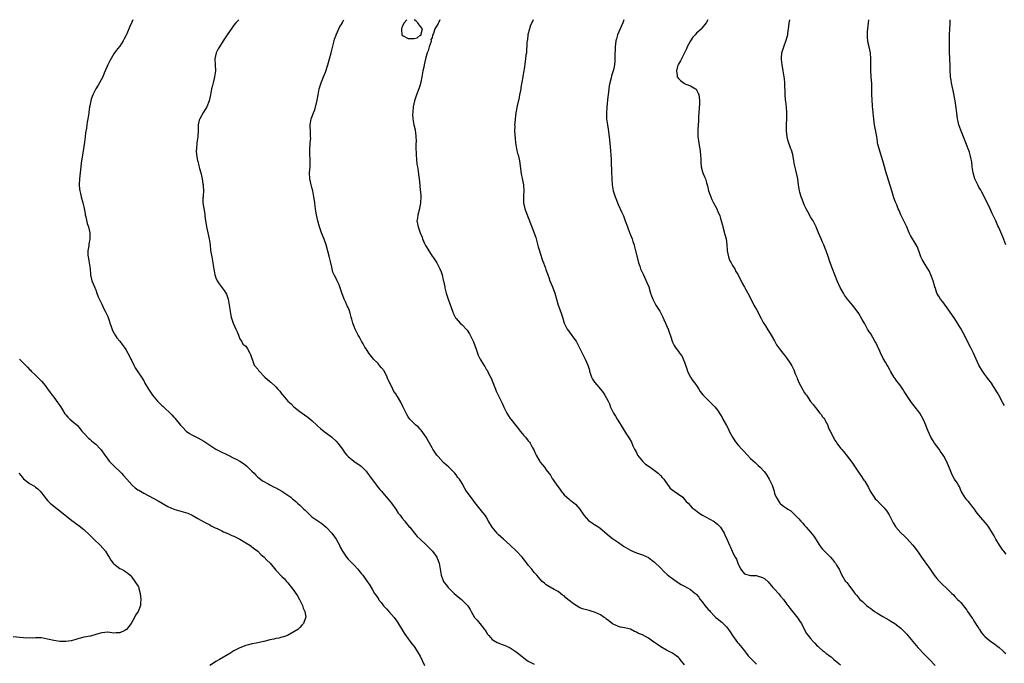
# Model space of a CAD drawing. Units: inches. Extents: x 2535000 to 2538000, y 1554000 to 1557000.
# Drawn here: x 2535582 to 2535909, y 1556786 to 1557000 of the extents above; entities that cross this region are included whole.
import ezdxf

# ---------------------------------------------------------------- set-up
doc = ezdxf.new("R2010")
doc.units = ezdxf.units.IN
doc.header["$MEASUREMENT"] = 0
doc.layers.add('LD25351554_10ft', color=31, linetype='Continuous')

msp = doc.modelspace()

# ---------------------------------------------------------------- linework, layer by layer
at = {"layer": 'LD25351554_10ft'}
for points, elevation in [([(2535619.33, 1557000), (2535619, 1556999.21), (2535618.31, 1556997.69), (2535617.33, 1556995.33), (2535617.11, 1556994.89), (2535617, 1556994.62), (2535616.42, 1556993.58), (2535616.13, 1556993), (2535615, 1556991.24), (2535614.3, 1556990.3), (2535613.28, 1556989), (2535613, 1556988.59), (2535611.65, 1556986.35), (2535611, 1556984.99), (2535610.18, 1556983), (2535609.85, 1556982.15), (2535609.32, 1556981), (2535608.21, 1556979), (2535607.8, 1556978.2), (2535607, 1556977), (2535606.08, 1556975), (2535605.52, 1556973.52), (2535605.38, 1556973), (2535605, 1556971.28), (2535604.94, 1556971), (2535604.74, 1556969.26), (2535604.68, 1556969), (2535604.35, 1556967), (2535604.11, 1556965.89), (2535604, 1556965), (2535603.89, 1556963.89), (2535603.65, 1556962.35), (2535603.5, 1556961), (2535603.25, 1556959.25), (2535603, 1556957.73), (2535602.42, 1556953.58), (2535602.31, 1556953), (2535602.2, 1556952.2), (2535602.05, 1556951), (2535601.65, 1556947), (2535601.52, 1556945), (2535601.61, 1556943.61), (2535601.68, 1556943), (2535601.92, 1556942.08), (2535602.15, 1556941), (2535602.7, 1556939), (2535603, 1556937.67), (2535603.44, 1556935.44), (2535603.51, 1556935), (2535603.68, 1556934.32), (2535604.15, 1556932.15), (2535604.55, 1556931), (2535605, 1556929), (2535605.03, 1556927), (2535604.74, 1556925.26), (2535604.66, 1556924.66), (2535604.38, 1556923), (2535604.4, 1556921.6), (2535604.43, 1556921), (2535604.82, 1556919), (2535605.12, 1556917), (2535605.23, 1556915.23), (2535605.26, 1556915), (2535605.69, 1556913), (2535606.1, 1556912.1), (2535606.54, 1556911), (2535606.7, 1556910.7), (2535607, 1556910.05), (2535607.38, 1556909), (2535607.78, 1556907.78), (2535609, 1556905.23), (2535609.74, 1556903.74), (2535610.14, 1556903), (2535611, 1556901.15), (2535611.56, 1556899.56), (2535611.72, 1556899), (2535612.13, 1556897.87), (2535612.55, 1556896.55), (2535613, 1556895.78), (2535613.25, 1556895.25), (2535613.42, 1556895), (2535614.02, 1556894.02), (2535615, 1556892.91), (2535615.8, 1556891.8), (2535616.43, 1556891), (2535617, 1556890.18), (2535617.69, 1556889), (2535618.15, 1556888.15), (2535618.7, 1556887), (2535619, 1556886.41), (2535619.65, 1556885), (2535620.11, 1556884.11), (2535621, 1556882.73), (2535622.22, 1556881), (2535623, 1556879.75), (2535623.27, 1556879.27), (2535623.4, 1556879), (2535624.52, 1556877), (2535625.88, 1556875), (2535627, 1556873.64), (2535627.59, 1556873), (2535629, 1556871.56), (2535629.3, 1556871.3), (2535632.39, 1556868.39), (2535633, 1556867.68), (2535633.34, 1556867.34), (2535635.25, 1556865), (2535636.14, 1556864.14), (2535637, 1556863.13), (2535637.15, 1556863), (2535638.25, 1556862.25), (2535639, 1556861.78), (2535640.54, 1556861), (2535641, 1556860.8), (2535643, 1556859.7), (2535645, 1556858.31), (2535647, 1556857.02), (2535648.31, 1556856.31), (2535651.04, 1556854.96), (2535653, 1556854.04), (2535653.73, 1556853.73), (2535655.01, 1556853), (2535656.22, 1556852.22), (2535657.31, 1556851.31), (2535657.62, 1556851), (2535659, 1556849.72), (2535659.7, 1556849), (2535660.31, 1556848.31), (2535661, 1556847.72), (2535661.36, 1556847.36), (2535661.88, 1556847), (2535662.47, 1556846.47), (2535664.68, 1556845.32), (2535665, 1556845.14), (2535666.4, 1556844.4), (2535667, 1556844.11), (2535669, 1556843), (2535671, 1556841.68), (2535671.94, 1556841), (2535672.51, 1556840.51), (2535673, 1556840.14), (2535673.57, 1556839.57), (2535674.18, 1556839), (2535675, 1556838.31), (2535676.32, 1556837), (2535676.69, 1556836.69), (2535677.71, 1556835.71), (2535679, 1556834.53), (2535682.23, 1556832.23), (2535683, 1556831.62), (2535683.73, 1556831), (2535685.63, 1556829), (2535687.04, 1556827.04), (2535688.11, 1556825), (2535688.43, 1556824.43), (2535689.14, 1556823), (2535690.46, 1556821), (2535691, 1556820.34), (2535691.7, 1556819.7), (2535693, 1556818.37), (2535694.27, 1556817), (2535694.61, 1556816.61), (2535695.48, 1556815.48), (2535695.88, 1556815), (2535697.37, 1556813), (2535698.04, 1556812.04), (2535698.65, 1556811), (2535699, 1556810.44), (2535699.81, 1556809), (2535700.32, 1556808.32), (2535701.12, 1556807.12), (2535701.19, 1556807), (2535701.99, 1556805.99), (2535702.85, 1556804.85), (2535703.8, 1556803.8), (2535704.55, 1556803), (2535706.33, 1556801), (2535706.61, 1556800.61), (2535707, 1556800.02), (2535707.43, 1556799.43), (2535709.71, 1556795.71), (2535710.22, 1556795), (2535711, 1556793.83), (2535711.64, 1556793), (2535712.21, 1556792.21), (2535713, 1556791.25), (2535713.19, 1556791), (2535714.47, 1556789), (2535715, 1556788.07), (2535716.43, 1556785)], 7910), ([(2535654.66, 1557000), (2535653.67, 1556999), (2535653, 1556998.21), (2535652.48, 1556997.52), (2535650.81, 1556995), (2535650.07, 1556993.93), (2535649.48, 1556993), (2535648.17, 1556991), (2535647.75, 1556990.25), (2535647.13, 1556989), (2535646.69, 1556987), (2535646.84, 1556983), (2535646.56, 1556981), (2535646.38, 1556980.38), (2535646.05, 1556979), (2535645.89, 1556978.11), (2535645.59, 1556977), (2535645.24, 1556975), (2535644.8, 1556973), (2535643.96, 1556971), (2535642.84, 1556969.16), (2535641.61, 1556967), (2535641.45, 1556966.55), (2535641.1, 1556965), (2535641.06, 1556963.06), (2535640.96, 1556961), (2535640.69, 1556959), (2535640.5, 1556957), (2535640.49, 1556956.49), (2535640.59, 1556955), (2535640.93, 1556953.07), (2535640.94, 1556952.94), (2535641.34, 1556951.34), (2535641.59, 1556950.41), (2535641.95, 1556949), (2535642.4, 1556947), (2535642.69, 1556945.3), (2535642.74, 1556945), (2535642.73, 1556944.73), (2535642.84, 1556943), (2535642.77, 1556941.23), (2535642.73, 1556941), (2535642.7, 1556940.7), (2535642.71, 1556939), (2535643, 1556937.17), (2535643.27, 1556935.28), (2535643.32, 1556934.68), (2535643.58, 1556933), (2535643.82, 1556931.82), (2535643.92, 1556931), (2535644.76, 1556927), (2535645.07, 1556925), (2535645.25, 1556923.25), (2535645.37, 1556922.63), (2535645.6, 1556921), (2535645.98, 1556919), (2535646.14, 1556918.14), (2535646.41, 1556916.41), (2535646.68, 1556915), (2535647, 1556914.08), (2535647.46, 1556913), (2535648.06, 1556912.06), (2535649.81, 1556909.81), (2535650.32, 1556909), (2535650.56, 1556908.56), (2535651.11, 1556907), (2535651.46, 1556905), (2535651.73, 1556903), (2535651.92, 1556902.08), (2535652.12, 1556901), (2535652.33, 1556900.33), (2535652.78, 1556899), (2535653.66, 1556897), (2535654.04, 1556896.04), (2535654.53, 1556895), (2535654.61, 1556894.61), (2535655, 1556893.78), (2535655.5, 1556893), (2535655.95, 1556891.95), (2535657, 1556891.31), (2535657.22, 1556891), (2535657.54, 1556890.46), (2535658.33, 1556889), (2535658.48, 1556888.48), (2535659, 1556887.14), (2535659.02, 1556887.02), (2535659.07, 1556886.93), (2535659.73, 1556885), (2535661, 1556883.64), (2535661.23, 1556883.23), (2535661.4, 1556883), (2535663.25, 1556881), (2535665, 1556879.54), (2535665.32, 1556879.32), (2535667, 1556877.73), (2535667.62, 1556877), (2535668.28, 1556876.28), (2535669, 1556875.34), (2535669.16, 1556875.16), (2535669.27, 1556875), (2535671, 1556873), (2535672.07, 1556872.07), (2535673, 1556871.06), (2535675, 1556869.5), (2535675.68, 1556869), (2535676.48, 1556868.48), (2535677.64, 1556867.64), (2535679, 1556866.5), (2535680.58, 1556865), (2535680.79, 1556864.79), (2535681.84, 1556863.84), (2535683, 1556862.92), (2535685, 1556861.46), (2535685.55, 1556861), (2535687, 1556859.65), (2535687.58, 1556859), (2535689.14, 1556857), (2535689.86, 1556855.86), (2535690.6, 1556855), (2535691, 1556854.57), (2535692.96, 1556853), (2535695, 1556851.61), (2535695.34, 1556851.34), (2535695.71, 1556851), (2535697, 1556849.68), (2535697.53, 1556849), (2535698.14, 1556848.14), (2535700.7, 1556844.7), (2535701.59, 1556843.59), (2535702.13, 1556843), (2535703, 1556841.95), (2535703.85, 1556841), (2535704.36, 1556840.36), (2535705.49, 1556839), (2535706.92, 1556837), (2535707.71, 1556835.71), (2535708.3, 1556835), (2535709, 1556834.05), (2535709.88, 1556833), (2535710.37, 1556832.37), (2535711, 1556831.64), (2535711.27, 1556831.27), (2535711.52, 1556831), (2535713.16, 1556829), (2535713.97, 1556827.97), (2535715, 1556827), (2535717, 1556825.17), (2535718.07, 1556824.07), (2535719, 1556823.2), (2535719.16, 1556823), (2535720.54, 1556821), (2535720.71, 1556820.71), (2535721, 1556819.91), (2535721.26, 1556819.26), (2535721.35, 1556819), (2535721.7, 1556817), (2535721.98, 1556815), (2535722.73, 1556813), (2535723, 1556812.58), (2535723.78, 1556811.78), (2535724.35, 1556811), (2535725, 1556810.24), (2535726.35, 1556809), (2535727, 1556808.37), (2535728.73, 1556807), (2535729, 1556806.77), (2535730.85, 1556804.85), (2535731.63, 1556803.63), (2535731.94, 1556803), (2535733.11, 1556801), (2535734.04, 1556800.04), (2535734.85, 1556799), (2535734.93, 1556798.93), (2535736.48, 1556797), (2535736.7, 1556796.7), (2535737, 1556796.18), (2535737.46, 1556795.46), (2535737.89, 1556795), (2535739, 1556793.67), (2535740.06, 1556793), (2535740.65, 1556792.65), (2535741, 1556792.54), (2535742.03, 1556792.03), (2535743, 1556791.79), (2535743.51, 1556791.51), (2535745, 1556790.91), (2535747, 1556789.53), (2535749, 1556787.92), (2535749.53, 1556787.53), (2535750.23, 1556787), (2535751, 1556786.46), (2535753, 1556785.37)], 7920), ([(2535803, 1556785.18), (2535801.6, 1556787), (2535801.33, 1556787.33), (2535801, 1556787.64), (2535800.25, 1556788.25), (2535799, 1556789.08), (2535797, 1556790.13), (2535795.18, 1556791.18), (2535793.97, 1556791.97), (2535793, 1556792.68), (2535792.8, 1556792.8), (2535791, 1556794.08), (2535789, 1556795.15), (2535787.67, 1556795.67), (2535787, 1556796.09), (2535786.35, 1556796.35), (2535785, 1556797.03), (2535783, 1556797.53), (2535781.76, 1556797.76), (2535781, 1556797.92), (2535779, 1556798.82), (2535777.83, 1556799.83), (2535777, 1556800.44), (2535776.71, 1556800.71), (2535776.32, 1556801), (2535775, 1556801.8), (2535773, 1556802.76), (2535772.28, 1556803), (2535771.3, 1556803.3), (2535769, 1556803.9), (2535768.21, 1556804.21), (2535766.9, 1556804.9), (2535765.73, 1556805.73), (2535765, 1556806.39), (2535764.19, 1556807), (2535763.55, 1556807.55), (2535763, 1556808.13), (2535762.45, 1556808.45), (2535761, 1556809.6), (2535759.67, 1556810.33), (2535757.46, 1556811.46), (2535757, 1556811.8), (2535756.36, 1556812.36), (2535755.66, 1556813), (2535755, 1556813.67), (2535753.88, 1556815), (2535753, 1556815.95), (2535752.16, 1556817), (2535751, 1556818.38), (2535750.57, 1556819), (2535748.94, 1556821), (2535747.07, 1556823), (2535744.98, 1556825), (2535742.76, 1556827), (2535741.82, 1556827.82), (2535741, 1556828.62), (2535740.79, 1556828.79), (2535740.6, 1556829), (2535738.97, 1556831), (2535737.81, 1556833), (2535737, 1556834.45), (2535736.61, 1556835), (2535735.92, 1556835.92), (2535734.12, 1556838.12), (2535733.24, 1556839.24), (2535732.38, 1556840.38), (2535731, 1556842.28), (2535730.46, 1556843), (2535729.86, 1556843.86), (2535729, 1556845.59), (2535728.13, 1556847), (2535727.6, 1556847.6), (2535727, 1556848.42), (2535726.53, 1556849), (2535724.55, 1556851), (2535723, 1556852.38), (2535722.69, 1556852.69), (2535721, 1556854.51), (2535720.59, 1556855), (2535719.24, 1556857), (2535719, 1556857.47), (2535718.12, 1556859), (2535717.73, 1556859.73), (2535716.97, 1556860.97), (2535715.32, 1556863.32), (2535715, 1556863.65), (2535714.39, 1556864.39), (2535713.58, 1556865), (2535713, 1556865.52), (2535711.54, 1556867), (2535711, 1556867.73), (2535710.56, 1556868.56), (2535710.3, 1556869), (2535709.93, 1556869.93), (2535709.4, 1556871), (2535708.63, 1556872.63), (2535707.46, 1556874.54), (2535707.17, 1556875), (2535707.09, 1556875.09), (2535707, 1556875.27), (2535706.26, 1556876.26), (2535705.88, 1556877), (2535705, 1556878.85), (2535704.26, 1556880.26), (2535703.97, 1556881), (2535703, 1556883.04), (2535702.1, 1556884.1), (2535701.39, 1556885), (2535701.2, 1556885.2), (2535701, 1556885.48), (2535699.48, 1556887), (2535699.26, 1556887.26), (2535698.41, 1556888.41), (2535697.94, 1556889), (2535697, 1556890.38), (2535696.62, 1556891), (2535696.04, 1556892.04), (2535695.46, 1556893), (2535695, 1556893.81), (2535694.61, 1556894.61), (2535694.38, 1556895), (2535693.9, 1556895.9), (2535693.36, 1556897), (2535693, 1556897.87), (2535692.61, 1556899), (2535692.25, 1556900.25), (2535692.08, 1556901), (2535691.66, 1556902.34), (2535691.37, 1556903.37), (2535691, 1556904.16), (2535690.75, 1556904.75), (2535690.61, 1556905), (2535690.21, 1556905.79), (2535689.66, 1556907), (2535688.9, 1556909.1), (2535688.27, 1556911), (2535687.89, 1556911.89), (2535687.36, 1556913), (2535687, 1556913.79), (2535686.39, 1556915), (2535685.95, 1556915.95), (2535685.76, 1556917), (2535685.56, 1556917.56), (2535685.3, 1556919), (2535684.78, 1556920.78), (2535684.75, 1556921), (2535684.68, 1556921.32), (2535683.68, 1556925), (2535683, 1556926.98), (2535682.21, 1556929), (2535681.5, 1556931), (2535680.95, 1556933), (2535680.53, 1556935), (2535680.28, 1556936.28), (2535680.18, 1556937), (2535680.08, 1556937.92), (2535679.91, 1556939), (2535679.8, 1556939.8), (2535679.66, 1556941), (2535679.3, 1556943), (2535679, 1556944.15), (2535678.75, 1556945), (2535678.29, 1556947), (2535678.22, 1556949), (2535678.37, 1556951), (2535678.35, 1556952.35), (2535678.38, 1556953), (2535678.38, 1556953.62), (2535678.28, 1556955), (2535678.26, 1556956.26), (2535678.29, 1556957), (2535678.39, 1556958.39), (2535678.41, 1556959), (2535678.56, 1556960.56), (2535678.53, 1556961), (2535678.47, 1556961.53), (2535678.48, 1556963), (2535678.43, 1556964.43), (2535678.39, 1556965), (2535678.76, 1556967), (2535679, 1556967.56), (2535679.54, 1556969), (2535679.98, 1556970.02), (2535680.77, 1556973.23), (2535681.03, 1556974.97), (2535681.39, 1556977), (2535682.04, 1556979), (2535682.85, 1556981), (2535683.45, 1556982.55), (2535684.23, 1556985), (2535684.83, 1556987), (2535685.38, 1556989), (2535686.35, 1556993), (2535686.51, 1556993.49), (2535687, 1556994.83), (2535687.04, 1556995), (2535687.92, 1556997), (2535688.3, 1556997.7), (2535689, 1556998.7), (2535689.09, 1556998.91), (2535689.29, 1556999.29), (2535689.62, 1557000)], 7930), ([(2535710.58, 1557000), (2535709.64, 1556999), (2535709, 1556997.71), (2535708.86, 1556997.14), (2535708.79, 1556997), (2535708.75, 1556996.75), (2535708.88, 1556995), (2535709, 1556994.82), (2535709.35, 1556994.65), (2535711, 1556993.69), (2535712.29, 1556993.71), (2535713, 1556993.79), (2535714.02, 1556993.98), (2535715, 1556994.81), (2535715.22, 1556994.78), (2535715.33, 1556995), (2535715.32, 1556995.32), (2535715.83, 1556997), (2535715, 1556997.88), (2535714.28, 1556999), (2535713.58, 1556999.58), (2535713.02, 1557000)], 7940), ([(2535721.59, 1557000), (2535721.2, 1556999.2), (2535721, 1556998.72), (2535720.35, 1556997.65), (2535719.9, 1556997), (2535719.41, 1556995.41), (2535719.15, 1556994.85), (2535719, 1556993.97), (2535718.57, 1556993.43), (2535718.71, 1556993), (2535718.7, 1556992.7), (2535718.06, 1556991), (2535717.62, 1556989.62), (2535717.37, 1556989), (2535716.75, 1556987), (2535716.3, 1556985), (2535716.18, 1556984.18), (2535715.94, 1556983), (2535715.74, 1556982.26), (2535715.59, 1556981), (2535715.24, 1556979.24), (2535715.14, 1556978.86), (2535715, 1556978.32), (2535714.57, 1556977), (2535713.79, 1556975), (2535713.08, 1556973), (2535712.68, 1556971), (2535712.57, 1556969.43), (2535712.53, 1556969), (2535712.51, 1556968.51), (2535712.6, 1556967), (2535712.93, 1556965), (2535713.32, 1556963.32), (2535713.38, 1556963), (2535713.41, 1556962.59), (2535713.61, 1556961), (2535713.63, 1556959.63), (2535713.59, 1556958.41), (2535713.59, 1556957), (2535713.68, 1556955.68), (2535713.69, 1556955), (2535713.93, 1556951.93), (2535714.07, 1556951), (2535714.3, 1556949.7), (2535714.45, 1556948.45), (2535714.67, 1556947), (2535714.89, 1556944.89), (2535715.06, 1556943.06), (2535715.08, 1556942.92), (2535715.25, 1556941), (2535715.16, 1556939), (2535715, 1556938.31), (2535714.79, 1556937.21), (2535714.76, 1556937), (2535714.23, 1556935), (2535714.12, 1556933.88), (2535713.93, 1556933), (2535714.3, 1556931), (2535714.99, 1556929.01), (2535715.63, 1556927.63), (2535715.8, 1556927), (2535716.48, 1556925.52), (2535716.83, 1556924.83), (2535717, 1556924.51), (2535717.57, 1556923.57), (2535719, 1556921.24), (2535719.18, 1556921), (2535720.54, 1556919), (2535721, 1556918.19), (2535721.6, 1556917), (2535722.03, 1556916.03), (2535722.33, 1556915), (2535722.71, 1556913.29), (2535722.8, 1556913), (2535723.19, 1556911), (2535723.27, 1556910.73), (2535723.69, 1556909), (2535723.99, 1556907.99), (2535724.35, 1556907), (2535725.74, 1556903), (2535726.11, 1556902.11), (2535726.63, 1556901), (2535726.77, 1556900.77), (2535727, 1556900.46), (2535728.33, 1556899), (2535729, 1556898.35), (2535730.63, 1556896.63), (2535731.42, 1556895.42), (2535732.17, 1556893.83), (2535732.73, 1556892.73), (2535733.65, 1556890.35), (2535734.34, 1556888.34), (2535734.95, 1556887), (2535736.18, 1556885), (2535736.52, 1556884.52), (2535737, 1556883.68), (2535737.27, 1556883.27), (2535737.77, 1556882.23), (2535738.61, 1556880.61), (2535739.19, 1556879.19), (2535739.39, 1556878.61), (2535740.05, 1556877), (2535740.36, 1556876.36), (2535740.95, 1556875), (2535742.32, 1556872.32), (2535742.87, 1556871), (2535743.88, 1556869), (2535745, 1556867.2), (2535745.1, 1556867.1), (2535745.16, 1556867), (2535746.86, 1556864.86), (2535747.77, 1556863.77), (2535748.34, 1556863), (2535749, 1556862.19), (2535749.57, 1556861.57), (2535750.05, 1556861), (2535751, 1556859.81), (2535751.38, 1556859.38), (2535751.61, 1556859), (2535752.33, 1556857.67), (2535752.82, 1556856.82), (2535753.46, 1556855.46), (2535753.65, 1556855), (2535754.86, 1556852.86), (2535755, 1556852.67), (2535755.76, 1556851.77), (2535756.38, 1556851), (2535757, 1556850.14), (2535757.9, 1556849), (2535758.37, 1556848.37), (2535759, 1556847.27), (2535759.11, 1556847.11), (2535759.49, 1556846.51), (2535760.51, 1556845), (2535761.57, 1556843.57), (2535761.93, 1556843), (2535763, 1556841.81), (2535763.85, 1556841), (2535764.46, 1556840.46), (2535765, 1556840.01), (2535765.61, 1556839.61), (2535766.67, 1556838.67), (2535768.15, 1556837), (2535768.52, 1556836.52), (2535769, 1556835.74), (2535769.53, 1556835), (2535771, 1556833.27), (2535771.34, 1556833), (2535772.39, 1556832.39), (2535773, 1556831.97), (2535773.62, 1556831.62), (2535774.49, 1556831), (2535774.8, 1556830.8), (2535777.99, 1556827.99), (2535779, 1556827.31), (2535779.42, 1556827), (2535781, 1556825.95), (2535782.23, 1556825), (2535782.69, 1556824.69), (2535785, 1556823.33), (2535785.75, 1556823), (2535787, 1556822.51), (2535789, 1556821.86), (2535791, 1556820.93), (2535792.09, 1556820.09), (2535793, 1556819.41), (2535795, 1556817.47), (2535796.22, 1556816.22), (2535797.26, 1556815.26), (2535798.34, 1556814.34), (2535799, 1556813.89), (2535800.67, 1556812.67), (2535801, 1556812.5), (2535801.92, 1556811.92), (2535803, 1556811.39), (2535803.77, 1556811), (2535805, 1556810.28), (2535806.6, 1556809), (2535806.81, 1556808.81), (2535807, 1556808.59), (2535807.73, 1556807.73), (2535808.24, 1556807), (2535809, 1556806.09), (2535809.83, 1556805), (2535811, 1556803.56), (2535811.28, 1556803.28), (2535811.52, 1556803), (2535813, 1556801.36), (2535813.47, 1556801), (2535814.31, 1556800.31), (2535815, 1556799.69), (2535815.43, 1556799.43), (2535815.93, 1556799), (2535817, 1556797.89), (2535817.69, 1556797), (2535818.24, 1556796.24), (2535819.02, 1556795), (2535820.69, 1556792.69), (2535821, 1556792.33), (2535821.59, 1556791.59), (2535822.09, 1556791), (2535822.48, 1556790.48), (2535823, 1556789.87), (2535823.68, 1556789), (2535824.21, 1556788.21), (2535825, 1556787.42), (2535825.19, 1556787.19), (2535825.4, 1556787), (2535827, 1556785.41)], 7940), ([(2535752.62, 1557000), (2535752.16, 1556999), (2535751.79, 1556998.21), (2535751.41, 1556997), (2535750.9, 1556995), (2535750.69, 1556993.31), (2535750.62, 1556993), (2535750.57, 1556992.57), (2535750.51, 1556991), (2535750.43, 1556990.43), (2535750.36, 1556989), (2535750.22, 1556988.22), (2535750.11, 1556987), (2535749.96, 1556986.04), (2535749.68, 1556983.68), (2535749.53, 1556983), (2535749.24, 1556981.24), (2535749.18, 1556981), (2535748.54, 1556977.46), (2535748.48, 1556977), (2535748.38, 1556976.38), (2535748.12, 1556975), (2535747.94, 1556974.06), (2535747.29, 1556971.29), (2535746.89, 1556969), (2535746.64, 1556967), (2535746.48, 1556965.52), (2535746.46, 1556965), (2535746.48, 1556964.48), (2535746.42, 1556963), (2535746.48, 1556961.52), (2535746.59, 1556960.59), (2535746.73, 1556959), (2535747.09, 1556957), (2535747.46, 1556955.46), (2535747.61, 1556955), (2535748.04, 1556953), (2535748.65, 1556948.65), (2535749, 1556947.07), (2535749.4, 1556945), (2535749.54, 1556943), (2535749.46, 1556941.46), (2535749.42, 1556941), (2535749.45, 1556939.45), (2535749.44, 1556939), (2535749.9, 1556937), (2535750.17, 1556936.17), (2535750.65, 1556935), (2535750.72, 1556934.72), (2535751.44, 1556933), (2535751.84, 1556931.84), (2535752.21, 1556931), (2535753, 1556928.94), (2535753.47, 1556927.47), (2535754.34, 1556924.34), (2535754.75, 1556923), (2535755, 1556922.29), (2535755.77, 1556919.77), (2535756.09, 1556919), (2535756.78, 1556917.22), (2535756.87, 1556916.87), (2535757, 1556916.53), (2535757.36, 1556915.36), (2535757.51, 1556915), (2535757.82, 1556914.18), (2535758.23, 1556913), (2535759.07, 1556911.07), (2535759.81, 1556909), (2535760.36, 1556907), (2535760.98, 1556905), (2535761.55, 1556903.55), (2535762.04, 1556901.96), (2535762.36, 1556901), (2535763, 1556898.92), (2535763.99, 1556897), (2535764.39, 1556896.39), (2535765.23, 1556895.23), (2535766.1, 1556894.1), (2535766.91, 1556892.91), (2535767.63, 1556891.63), (2535767.92, 1556891), (2535769.93, 1556887), (2535770.83, 1556885), (2535771.35, 1556883.35), (2535771.42, 1556883), (2535772.06, 1556881), (2535772.36, 1556880.36), (2535773, 1556879.36), (2535773.15, 1556879.15), (2535775.02, 1556877), (2535775.92, 1556875.92), (2535776.54, 1556875), (2535777.62, 1556873), (2535778.05, 1556872.05), (2535778.43, 1556871), (2535779, 1556869.68), (2535779.33, 1556869), (2535780, 1556868), (2535780.57, 1556867), (2535781, 1556866.32), (2535782.31, 1556864.31), (2535783.31, 1556862.69), (2535784.63, 1556860.63), (2535785.35, 1556859.35), (2535785.83, 1556858.17), (2535786.4, 1556857), (2535787, 1556855.85), (2535787.4, 1556855), (2535788.98, 1556852.98), (2535790.05, 1556852.05), (2535791.61, 1556851), (2535794.21, 1556849), (2535795, 1556848.26), (2535795.62, 1556847.62), (2535796.1, 1556847), (2535798.18, 1556844.18), (2535799, 1556843.4), (2535799.22, 1556843.22), (2535799.57, 1556843), (2535801, 1556841.98), (2535802.44, 1556841), (2535802.73, 1556840.73), (2535803.62, 1556839.62), (2535804.22, 1556839), (2535805.52, 1556837.52), (2535806.21, 1556837), (2535806.69, 1556836.69), (2535807.81, 1556835.81), (2535809, 1556835), (2535812.61, 1556833), (2535812.87, 1556832.87), (2535813, 1556832.79), (2535814.01, 1556832.01), (2535815, 1556830.99), (2535816.19, 1556829), (2535816.48, 1556828.48), (2535817.17, 1556826.83), (2535817.97, 1556825), (2535818.36, 1556824.36), (2535818.84, 1556823), (2535819, 1556822.72), (2535819.88, 1556821), (2535820.33, 1556820.33), (2535820.79, 1556819), (2535821, 1556818.5), (2535821.79, 1556817), (2535822.29, 1556816.29), (2535823, 1556815.55), (2535823.37, 1556815.37), (2535825, 1556814.97), (2535827, 1556814.89), (2535827.19, 1556814.81), (2535829, 1556814.28), (2535829.8, 1556813.8), (2535830.84, 1556812.84), (2535832.47, 1556811), (2535833, 1556810.36), (2535834.27, 1556809), (2535835, 1556808.09), (2535835.96, 1556807), (2535837, 1556805.48), (2535837.2, 1556805.2), (2535837.38, 1556805), (2535838.08, 1556804.08), (2535840.78, 1556800.78), (2535841.55, 1556799.55), (2535841.92, 1556799), (2535843, 1556796.89), (2535843.67, 1556795.67), (2535844.13, 1556795), (2535845, 1556793.92), (2535845.81, 1556793), (2535846.42, 1556792.42), (2535847, 1556791.77), (2535847.41, 1556791.41), (2535847.82, 1556791), (2535849, 1556790), (2535849.57, 1556789.57), (2535850.2, 1556789), (2535850.68, 1556788.68), (2535851, 1556788.41), (2535851.82, 1556787.82), (2535852.77, 1556787), (2535855, 1556785.25)], 7950), ([(2535782.77, 1557000), (2535782.43, 1556999), (2535780.72, 1556995), (2535780.33, 1556993.67), (2535780.15, 1556993), (2535779.89, 1556991), (2535779.77, 1556987.77), (2535779.8, 1556986.2), (2535779.67, 1556985), (2535779.33, 1556983.33), (2535779.28, 1556983), (2535778.73, 1556981.27), (2535778.6, 1556980.6), (2535778.17, 1556979), (2535777.97, 1556978.03), (2535777.82, 1556977), (2535777.57, 1556975), (2535777.54, 1556974.46), (2535777.17, 1556970.83), (2535777.02, 1556969), (2535777.06, 1556966.94), (2535777.33, 1556965), (2535777.6, 1556963.6), (2535777.95, 1556961), (2535778.02, 1556960.02), (2535778.31, 1556957.69), (2535778.36, 1556956.36), (2535778.53, 1556955), (2535778.63, 1556953.37), (2535778.63, 1556952.64), (2535778.73, 1556949.27), (2535778.84, 1556947), (2535778.98, 1556944.98), (2535779.3, 1556943), (2535779.89, 1556941), (2535780.21, 1556940.21), (2535780.67, 1556939), (2535781, 1556938.23), (2535782.04, 1556936.04), (2535782.67, 1556934.67), (2535783.31, 1556933), (2535784, 1556931), (2535784.81, 1556928.81), (2535785, 1556928.33), (2535785.59, 1556927), (2535785.83, 1556926.17), (2535786.23, 1556925), (2535786.42, 1556924.42), (2535786.71, 1556923), (2535787.55, 1556919.55), (2535787.72, 1556919), (2535788.1, 1556917.9), (2535788.38, 1556917), (2535789, 1556915.7), (2535789.31, 1556915), (2535790.52, 1556912.52), (2535791.11, 1556911), (2535791.73, 1556909), (2535792.08, 1556908.08), (2535792.44, 1556907), (2535793, 1556905.89), (2535793.52, 1556905), (2535794.76, 1556903), (2535795.78, 1556901), (2535796.13, 1556900.13), (2535796.66, 1556899), (2535797, 1556898.19), (2535797.53, 1556897), (2535797.96, 1556895.96), (2535798.46, 1556894.46), (2535798.87, 1556893), (2535799, 1556892.65), (2535799.56, 1556891.55), (2535799.87, 1556891), (2535801, 1556889.56), (2535801.39, 1556889), (2535802.13, 1556888.13), (2535803, 1556885.92), (2535803.29, 1556885), (2535803.76, 1556883.76), (2535803.98, 1556883), (2535804.92, 1556881.08), (2535804.96, 1556880.96), (2535805.75, 1556879.75), (2535806.43, 1556879), (2535806.62, 1556878.62), (2535807, 1556878.16), (2535807.81, 1556877), (2535808.26, 1556876.26), (2535809.12, 1556875.12), (2535811, 1556873.21), (2535812.14, 1556872.14), (2535813.11, 1556871.11), (2535813.99, 1556869.99), (2535814.79, 1556868.79), (2535815, 1556868.45), (2535815.53, 1556867.53), (2535815.79, 1556867), (2535817, 1556864.84), (2535817.62, 1556863.62), (2535817.9, 1556863), (2535818.98, 1556861), (2535819.77, 1556859.77), (2535820.33, 1556859), (2535821, 1556858.2), (2535822.07, 1556857), (2535822.51, 1556856.51), (2535823.97, 1556855), (2535825, 1556853.95), (2535826.52, 1556852.52), (2535827.57, 1556851.57), (2535828.17, 1556851), (2535829.54, 1556849.54), (2535829.94, 1556849), (2535830.38, 1556848.38), (2535831.21, 1556847), (2535832.17, 1556845), (2535832.39, 1556844.39), (2535832.82, 1556843), (2535833, 1556842.28), (2535833.5, 1556841), (2535834.13, 1556840.13), (2535834.78, 1556839), (2535835, 1556838.78), (2535835.92, 1556838.08), (2535837, 1556837.34), (2535837.43, 1556837), (2535838.43, 1556836.43), (2535839.44, 1556835.44), (2535839.86, 1556835), (2535841, 1556833.9), (2535841.75, 1556833), (2535842.35, 1556832.35), (2535843, 1556831.62), (2535843.5, 1556831), (2535845, 1556829.39), (2535846.03, 1556828.03), (2535847.98, 1556825), (2535848.41, 1556824.41), (2535849, 1556823.68), (2535849.33, 1556823.33), (2535851, 1556821.71), (2535851.62, 1556821), (2535852.24, 1556820.24), (2535853, 1556819.34), (2535853.24, 1556819), (2535853.64, 1556818.36), (2535854.47, 1556817), (2535855.27, 1556815.27), (2535856.65, 1556813), (2535856.82, 1556812.82), (2535857, 1556812.57), (2535857.75, 1556811.75), (2535858.27, 1556811), (2535859, 1556809.98), (2535859.74, 1556809), (2535860.33, 1556808.33), (2535861, 1556807.38), (2535861.34, 1556807), (2535862.25, 1556806.25), (2535863, 1556805.48), (2535863.57, 1556805), (2535864.42, 1556804.42), (2535865, 1556803.93), (2535865.55, 1556803.55), (2535866.27, 1556803), (2535867, 1556802.51), (2535869, 1556801.29), (2535871, 1556800.19), (2535871.73, 1556799.73), (2535873, 1556798.99), (2535875, 1556797.44), (2535875.46, 1556797), (2535876.21, 1556796.21), (2535877, 1556795.39), (2535877.34, 1556795), (2535880.65, 1556791), (2535881, 1556790.61), (2535882.53, 1556789), (2535883.8, 1556787.8), (2535884.62, 1556787), (2535886.47, 1556785)], 7960), ([(2535810.75, 1557000), (2535810.26, 1556999), (2535808.78, 1556997.22), (2535808.63, 1556997), (2535807, 1556995.48), (2535806.59, 1556995), (2535805.82, 1556994.18), (2535804.99, 1556993.01), (2535803.93, 1556991), (2535803.68, 1556990.32), (2535802.97, 1556988.97), (2535801.96, 1556987), (2535801.69, 1556986.31), (2535801, 1556985.24), (2535800.89, 1556985), (2535800.82, 1556984.82), (2535800.34, 1556983), (2535800.61, 1556981.39), (2535800.61, 1556981), (2535800.75, 1556980.75), (2535801, 1556980.43), (2535801.73, 1556979.73), (2535803, 1556978.78), (2535803.42, 1556978.58), (2535805, 1556977.94), (2535806.68, 1556977), (2535806.85, 1556976.85), (2535807.58, 1556975.58), (2535807.78, 1556975), (2535807.84, 1556974.16), (2535808.01, 1556973), (2535807.99, 1556971.99), (2535807.66, 1556967.66), (2535807.67, 1556966.33), (2535807.45, 1556963.45), (2535807.44, 1556963), (2535807.46, 1556961), (2535807.68, 1556959.68), (2535807.87, 1556958.13), (2535808.12, 1556957), (2535808.25, 1556956.25), (2535808.41, 1556953.59), (2535808.42, 1556953), (2535808.41, 1556952.41), (2535808.59, 1556951), (2535809, 1556949.34), (2535809.12, 1556949), (2535809.7, 1556947.7), (2535809.95, 1556947), (2535810.29, 1556945.71), (2535810.65, 1556944.65), (2535811.05, 1556943), (2535811.76, 1556941), (2535812.14, 1556940.14), (2535812.7, 1556939), (2535813.74, 1556937), (2535814.14, 1556936.14), (2535814.72, 1556934.72), (2535815, 1556933.84), (2535815.61, 1556931.61), (2535815.75, 1556931), (2535816.49, 1556928.49), (2535816.86, 1556927), (2535817, 1556926.08), (2535817.11, 1556925), (2535817.27, 1556923.27), (2535817.26, 1556923), (2535817.66, 1556921), (2535817.95, 1556919.95), (2535818.54, 1556919), (2535819, 1556918.18), (2535819.74, 1556917), (2535820.11, 1556916.11), (2535820.93, 1556915), (2535822.26, 1556912.26), (2535822.94, 1556910.94), (2535824.07, 1556909), (2535825, 1556907.24), (2535826.1, 1556905), (2535826.42, 1556904.42), (2535827, 1556903.47), (2535828.52, 1556900.52), (2535829, 1556899.66), (2535829.22, 1556899.22), (2535829.93, 1556898.07), (2535830.72, 1556896.72), (2535831.49, 1556895.49), (2535831.83, 1556895), (2535832.96, 1556893.04), (2535833.69, 1556891.69), (2535835, 1556890), (2535835.75, 1556889), (2535836.32, 1556888.32), (2535837, 1556887.41), (2535837.96, 1556885.96), (2535838.71, 1556884.71), (2535839.38, 1556883.38), (2535839.88, 1556882.12), (2535840.36, 1556881), (2535840.57, 1556880.57), (2535841.21, 1556879), (2535842.31, 1556877), (2535842.54, 1556876.54), (2535843, 1556875.79), (2535843.33, 1556875.33), (2535843.6, 1556875), (2535845, 1556872.91), (2535845.88, 1556871.88), (2535846.48, 1556871), (2535846.74, 1556870.74), (2535847, 1556870.38), (2535848.1, 1556869), (2535848.53, 1556868.53), (2535849, 1556867.82), (2535849.36, 1556867.36), (2535849.59, 1556867), (2535850.26, 1556865.74), (2535850.69, 1556865), (2535850.78, 1556864.78), (2535851, 1556864.12), (2535851.33, 1556863.33), (2535851.51, 1556863), (2535852.01, 1556861.99), (2535852.47, 1556861), (2535852.69, 1556860.69), (2535853, 1556860.12), (2535853.45, 1556859.45), (2535853.74, 1556859), (2535855, 1556857.35), (2535855.25, 1556857), (2535856.1, 1556856.1), (2535858.72, 1556852.72), (2535859.85, 1556851), (2535861.13, 1556849), (2535861.89, 1556847.89), (2535862.54, 1556847), (2535862.74, 1556846.74), (2535863, 1556846.36), (2535864.24, 1556844.24), (2535864.84, 1556843), (2535865, 1556842.72), (2535866.1, 1556841), (2535866.51, 1556840.51), (2535867, 1556839.99), (2535867.97, 1556839), (2535869.48, 1556837.48), (2535869.87, 1556837), (2535870.36, 1556836.36), (2535871.12, 1556835.12), (2535872.47, 1556832.47), (2535873.23, 1556831.23), (2535873.41, 1556831), (2535875, 1556829.17), (2535876.12, 1556828.12), (2535877.12, 1556827.12), (2535879, 1556825.08), (2535879.92, 1556823.92), (2535881, 1556822.42), (2535881.96, 1556821), (2535883, 1556819.54), (2535883.36, 1556819), (2535884.78, 1556817), (2535885, 1556816.71), (2535886.17, 1556815), (2535886.53, 1556814.53), (2535887, 1556813.97), (2535887.87, 1556813), (2535888.41, 1556812.41), (2535889, 1556811.85), (2535889.96, 1556811), (2535890.49, 1556810.49), (2535891, 1556809.97), (2535892.01, 1556809), (2535892.51, 1556808.51), (2535893, 1556807.96), (2535893.94, 1556807), (2535894.48, 1556806.48), (2535895, 1556805.92), (2535897, 1556803.43), (2535897.22, 1556803), (2535897.78, 1556802.22), (2535898.76, 1556800.76), (2535899, 1556800.52), (2535899.53, 1556799.52), (2535899.9, 1556799), (2535901, 1556797.3), (2535901.11, 1556797.11), (2535901.2, 1556797), (2535901.84, 1556795.84), (2535902.66, 1556795), (2535903, 1556794.6), (2535905, 1556793.01), (2535906.2, 1556792.2), (2535907, 1556791.56), (2535907.34, 1556791.34), (2535907.74, 1556791), (2535909, 1556789.84), (2535909.45, 1556789.45), (2535910.02, 1556789)], 7970), ([(2535910.08, 1556822.08), (2535909.27, 1556823), (2535909, 1556823.34), (2535908.34, 1556824.34), (2535907.84, 1556825), (2535906.69, 1556827), (2535906.14, 1556828.14), (2535905.57, 1556829), (2535904.29, 1556831), (2535903.77, 1556831.77), (2535900.97, 1556835), (2535900.15, 1556836.15), (2535899.5, 1556837), (2535899, 1556837.7), (2535897.97, 1556839), (2535897.57, 1556839.57), (2535897, 1556840.12), (2535896.63, 1556840.63), (2535896.34, 1556841), (2535895.16, 1556843), (2535894.52, 1556844.52), (2535894.18, 1556845), (2535893.78, 1556845.78), (2535892.95, 1556847), (2535892.27, 1556848.27), (2535891.94, 1556849), (2535891.27, 1556850.73), (2535890.26, 1556853), (2535889.35, 1556854.65), (2535889.15, 1556855), (2535888.26, 1556856.26), (2535887.75, 1556857), (2535887, 1556857.95), (2535886.27, 1556859), (2535885.79, 1556859.79), (2535884.99, 1556861), (2535884.09, 1556863), (2535883.79, 1556863.79), (2535883.32, 1556865), (2535883, 1556865.77), (2535882.44, 1556867), (2535881.94, 1556867.94), (2535881.32, 1556869), (2535881, 1556869.46), (2535879.81, 1556871), (2535879.43, 1556871.43), (2535878.54, 1556872.54), (2535877, 1556874.86), (2535876.16, 1556876.16), (2535875.67, 1556877), (2535875, 1556877.96), (2535874.2, 1556879), (2535873.67, 1556879.67), (2535873, 1556880.68), (2535872.85, 1556880.85), (2535871.59, 1556883), (2535871.4, 1556883.4), (2535870.66, 1556884.66), (2535870.44, 1556885), (2535869.92, 1556885.92), (2535869.18, 1556887.18), (2535869, 1556887.56), (2535868.5, 1556888.5), (2535867.79, 1556890.21), (2535867.42, 1556891), (2535867.27, 1556891.27), (2535867, 1556891.87), (2535866.59, 1556892.59), (2535866.4, 1556893), (2535865, 1556895.44), (2535864.33, 1556896.33), (2535863.93, 1556897), (2535863, 1556898.75), (2535862.16, 1556900.16), (2535861.76, 1556901), (2535861.45, 1556901.45), (2535861, 1556902.2), (2535860.53, 1556903), (2535858.98, 1556905), (2535857.33, 1556907), (2535856.33, 1556908.33), (2535855.9, 1556909), (2535854.84, 1556910.84), (2535853.86, 1556913), (2535853.01, 1556915.01), (2535852.24, 1556917), (2535851.43, 1556919.43), (2535851, 1556920.78), (2535850.18, 1556923), (2535849.82, 1556923.82), (2535849.38, 1556925), (2535849, 1556925.91), (2535848.5, 1556927), (2535848.05, 1556928.05), (2535847.66, 1556929), (2535847, 1556930.73), (2535846.88, 1556931), (2535845.83, 1556933), (2535845.51, 1556933.51), (2535845, 1556934.41), (2535844.02, 1556936.02), (2535843.54, 1556937), (2535843, 1556938.18), (2535842.66, 1556939), (2535842.22, 1556940.22), (2535841.89, 1556941), (2535841.4, 1556942.6), (2535841.29, 1556943), (2535840.96, 1556945.04), (2535840.69, 1556947), (2535840.07, 1556949.93), (2535839.65, 1556951.65), (2535839.44, 1556953), (2535839.06, 1556955.06), (2535838.6, 1556956.6), (2535838.42, 1556957), (2535837.5, 1556959.5), (2535837.23, 1556961), (2535837.02, 1556963.02), (2535837.01, 1556965.01), (2535837.09, 1556967.09), (2535837.13, 1556969), (2535837, 1556971), (2535836.73, 1556972.73), (2535836.69, 1556973.31), (2535836.52, 1556975), (2535836.51, 1556976.51), (2535836.45, 1556977.55), (2535836.45, 1556979), (2535836.3, 1556980.3), (2535836.21, 1556981), (2535835.84, 1556983), (2535835.73, 1556983.73), (2535835.48, 1556985), (2535835.29, 1556986.71), (2535835.28, 1556987), (2535835.32, 1556987.32), (2535835.45, 1556989), (2535836.07, 1556991), (2535836.87, 1556993.13), (2535837.34, 1556994.66), (2535837.39, 1556995), (2535837.41, 1556995.41), (2535837.68, 1556997), (2535837.73, 1556997.73), (2535837.88, 1556999), (2535838.05, 1557000)], 7980), ([(2535909.49, 1556871.49), (2535909, 1556872.45), (2535907.62, 1556875), (2535907.38, 1556875.38), (2535907, 1556876.13), (2535906.66, 1556876.66), (2535906.47, 1556877), (2535905.59, 1556878.41), (2535905.21, 1556879), (2535905, 1556879.28), (2535904.22, 1556880.22), (2535903.69, 1556881), (2535903, 1556881.88), (2535902.21, 1556883), (2535901.02, 1556885), (2535900.06, 1556887), (2535899.17, 1556889), (2535898.24, 1556891), (2535895.77, 1556895.77), (2535895, 1556897.21), (2535893.91, 1556899), (2535893, 1556900.38), (2535891.21, 1556903), (2535891, 1556903.34), (2535889, 1556906.06), (2535888.25, 1556907), (2535887.74, 1556907.74), (2535887.05, 1556909), (2535886.52, 1556910.52), (2535886.4, 1556911), (2535885.82, 1556913), (2535885.05, 1556915.05), (2535884.41, 1556916.41), (2535884.06, 1556917), (2535882.77, 1556919), (2535882.13, 1556920.13), (2535881.7, 1556921), (2535881, 1556923), (2535880.45, 1556924.45), (2535880.17, 1556925), (2535878.2, 1556928.2), (2535877.83, 1556929), (2535877, 1556931.01), (2535876.4, 1556932.4), (2535875.08, 1556935.08), (2535874.43, 1556936.43), (2535874.18, 1556937), (2535873.65, 1556938.35), (2535873.26, 1556939.26), (2535872.73, 1556940.73), (2535871.98, 1556943), (2535871, 1556946.24), (2535870.39, 1556948.39), (2535870.18, 1556949), (2535869.47, 1556951.47), (2535869.06, 1556953), (2535867.77, 1556957), (2535867.39, 1556958.61), (2535867.31, 1556959), (2535867.3, 1556959.3), (2535867, 1556961.08), (2535866.26, 1556965), (2535866.19, 1556965.81), (2535865.99, 1556967), (2535865.88, 1556967.88), (2535865.8, 1556969), (2535865.67, 1556970.33), (2535865.62, 1556971), (2535865.6, 1556971.6), (2535865.46, 1556973), (2535865.38, 1556975.38), (2535865.39, 1556977), (2535865.35, 1556978.65), (2535865.16, 1556981), (2535865.04, 1556983.04), (2535865.08, 1556987), (2535864.92, 1556989), (2535864.48, 1556991), (2535864.18, 1556992.18), (2535864.02, 1556993), (2535863.98, 1556994.02), (2535863.88, 1556995), (2535863.94, 1556995.94), (2535864.04, 1556997), (2535864.35, 1557000)], 7990), ([(2535910.02, 1556925), (2535909, 1556927.69), (2535908.02, 1556929.98), (2535907.57, 1556931), (2535907.37, 1556931.37), (2535906.66, 1556933), (2535905.47, 1556935.47), (2535904.76, 1556937), (2535903.56, 1556939.56), (2535903, 1556940.55), (2535902.2, 1556942.2), (2535901.75, 1556943), (2535901.51, 1556943.51), (2535901, 1556944.29), (2535900.64, 1556945), (2535899.72, 1556947), (2535899.09, 1556949), (2535898.8, 1556951), (2535898.66, 1556952.66), (2535898.42, 1556953.58), (2535898.15, 1556955), (2535897.87, 1556955.87), (2535896.66, 1556959), (2535895.93, 1556961), (2535895, 1556963.27), (2535894.37, 1556965), (2535894.1, 1556966.1), (2535893.91, 1556967), (2535893.65, 1556969), (2535893.38, 1556971.38), (2535893.13, 1556973), (2535892.4, 1556976.4), (2535892.11, 1556977.89), (2535891.92, 1556979), (2535891.81, 1556979.81), (2535891.59, 1556981), (2535891.43, 1556983.43), (2535891.43, 1556985), (2535891.36, 1556986.64), (2535891.31, 1556987.31), (2535891.27, 1556989), (2535891.27, 1556990.73), (2535891.23, 1556991.23), (2535891.19, 1556993), (2535891.19, 1556995), (2535891.33, 1556997), (2535891.4, 1556998.6), (2535891.46, 1556999.46), (2535891.47, 1557000)], 8000), ([(2535581.66, 1556887), (2535582.31, 1556886.31), (2535583.6, 1556885), (2535584.26, 1556884.26), (2535585, 1556883.53), (2535585.26, 1556883.26), (2535585.56, 1556883), (2535587, 1556881.63), (2535589, 1556879.65), (2535590.19, 1556878.19), (2535591, 1556877.12), (2535591.86, 1556875.86), (2535592.48, 1556875), (2535593, 1556874.32), (2535594.41, 1556872.41), (2535595, 1556871.53), (2535595.23, 1556871.23), (2535595.92, 1556870.08), (2535596.75, 1556868.75), (2535597, 1556868.39), (2535597.67, 1556867.67), (2535598.37, 1556867), (2535599, 1556866.43), (2535600.89, 1556864.89), (2535601.81, 1556863.81), (2535602.41, 1556863), (2535603, 1556862.32), (2535604.64, 1556860.64), (2535605, 1556860.35), (2535605.72, 1556859.72), (2535606.64, 1556859), (2535607, 1556858.67), (2535608.57, 1556857), (2535608.77, 1556856.77), (2535610.01, 1556855), (2535611, 1556853.67), (2535611.53, 1556853), (2535612.25, 1556852.25), (2535613.24, 1556851.24), (2535615, 1556849.59), (2535615.59, 1556849), (2535616.26, 1556848.27), (2535617.34, 1556847), (2535619, 1556845.15), (2535619.15, 1556845), (2535620.15, 1556844.15), (2535621, 1556843.51), (2535621.3, 1556843.3), (2535623, 1556842.31), (2535627.76, 1556839.76), (2535629.11, 1556839), (2535631, 1556837.96), (2535633, 1556837.04), (2535634.55, 1556836.55), (2535636.13, 1556836.13), (2535637.66, 1556835.66), (2535639.07, 1556835.07), (2535641, 1556833.93), (2535643, 1556832.82), (2535645, 1556831.77), (2535645.48, 1556831.48), (2535646.81, 1556830.81), (2535647.45, 1556830.55), (2535649, 1556829.8), (2535649.51, 1556829.51), (2535651, 1556828.92), (2535652.31, 1556828.31), (2535653, 1556828.03), (2535653.69, 1556827.69), (2535655, 1556827.07), (2535657, 1556825.87), (2535658.31, 1556825), (2535658.7, 1556824.7), (2535659, 1556824.51), (2535659.83, 1556823.83), (2535660.96, 1556823), (2535661.98, 1556821.98), (2535663.12, 1556821), (2535664.02, 1556820.02), (2535665.03, 1556819), (2535667, 1556816.75), (2535669, 1556814.63), (2535669.8, 1556813.8), (2535670.56, 1556813), (2535671, 1556812.5), (2535672.2, 1556811), (2535673, 1556809.93), (2535673.61, 1556809), (2535674.12, 1556808.12), (2535674.86, 1556807), (2535675.84, 1556805), (2535676.05, 1556804.05), (2535676.59, 1556803), (2535676.93, 1556801.07), (2535676.92, 1556801), (2535676.85, 1556800.85), (2535676.16, 1556799), (2535675.6, 1556798.4), (2535675, 1556797.66), (2535674.66, 1556797.34), (2535674.25, 1556797), (2535673, 1556796.2), (2535670.81, 1556795), (2535669.51, 1556794.49), (2535669, 1556794.41), (2535667.94, 1556794.06), (2535667, 1556793.94), (2535666.26, 1556793.74), (2535665, 1556793.5), (2535664.59, 1556793.41), (2535662.99, 1556792.99), (2535660.42, 1556792.42), (2535659, 1556792.15), (2535657.84, 1556791.84), (2535657, 1556791.64), (2535655, 1556790.87), (2535653, 1556789.85), (2535651.66, 1556789), (2535648.16, 1556787), (2535647, 1556786.31), (2535646.2, 1556785.8), (2535645, 1556784.97)], 7900), ([(2535581.36, 1556849), (2535582.13, 1556848.13), (2535583, 1556847.09), (2535585, 1556845.59), (2535586.64, 1556844.64), (2535587, 1556844.35), (2535587.78, 1556843.78), (2535588.51, 1556843), (2535589, 1556842.45), (2535590.51, 1556840.51), (2535591, 1556839.9), (2535591.42, 1556839.42), (2535591.86, 1556839), (2535593, 1556837.98), (2535595, 1556836.45), (2535599, 1556833.31), (2535601, 1556831.79), (2535601.46, 1556831.46), (2535603, 1556830.23), (2535605, 1556828.37), (2535605.66, 1556827.66), (2535606.32, 1556827), (2535608.51, 1556825), (2535610.31, 1556823), (2535611, 1556821.73), (2535611.5, 1556821), (2535612.06, 1556820.06), (2535612.81, 1556819), (2535613, 1556818.8), (2535615, 1556817.31), (2535615.6, 1556817), (2535616.55, 1556816.55), (2535617, 1556816.17), (2535617.72, 1556815.72), (2535618.46, 1556815), (2535619, 1556814.39), (2535620.06, 1556813), (2535621.21, 1556811.21), (2535621.31, 1556811), (2535621.39, 1556810.61), (2535621.85, 1556809), (2535621.9, 1556807.9), (2535621.98, 1556807), (2535621.87, 1556805.87), (2535621.88, 1556805), (2535621.15, 1556803), (2535620.24, 1556801.76), (2535619.96, 1556801), (2535618.75, 1556799), (2535618.03, 1556797.97), (2535617.21, 1556797), (2535617, 1556796.81), (2535616.67, 1556796.67), (2535615, 1556795.87), (2535613.84, 1556795.84), (2535613, 1556795.79), (2535611, 1556796.06), (2535609, 1556795.91), (2535607.42, 1556795.42), (2535607, 1556795.28), (2535605.21, 1556794.79), (2535603, 1556794.36), (2535601.94, 1556794.06), (2535601, 1556793.83), (2535600.38, 1556793.62), (2535598.78, 1556793.22), (2535597, 1556792.95), (2535595, 1556792.99), (2535593, 1556793.32), (2535591, 1556793.8), (2535589, 1556794.14), (2535587.84, 1556794.16), (2535587, 1556794.21), (2535585.88, 1556794.12), (2535585, 1556794.18), (2535583.88, 1556794.12), (2535583, 1556794.23), (2535581.75, 1556794.25), (2535579.52, 1556794.48)], 7890)]:
    msp.add_lwpolyline(points, dxfattribs=dict(at, elevation=elevation))

doc.saveas('drawing.dxf')
